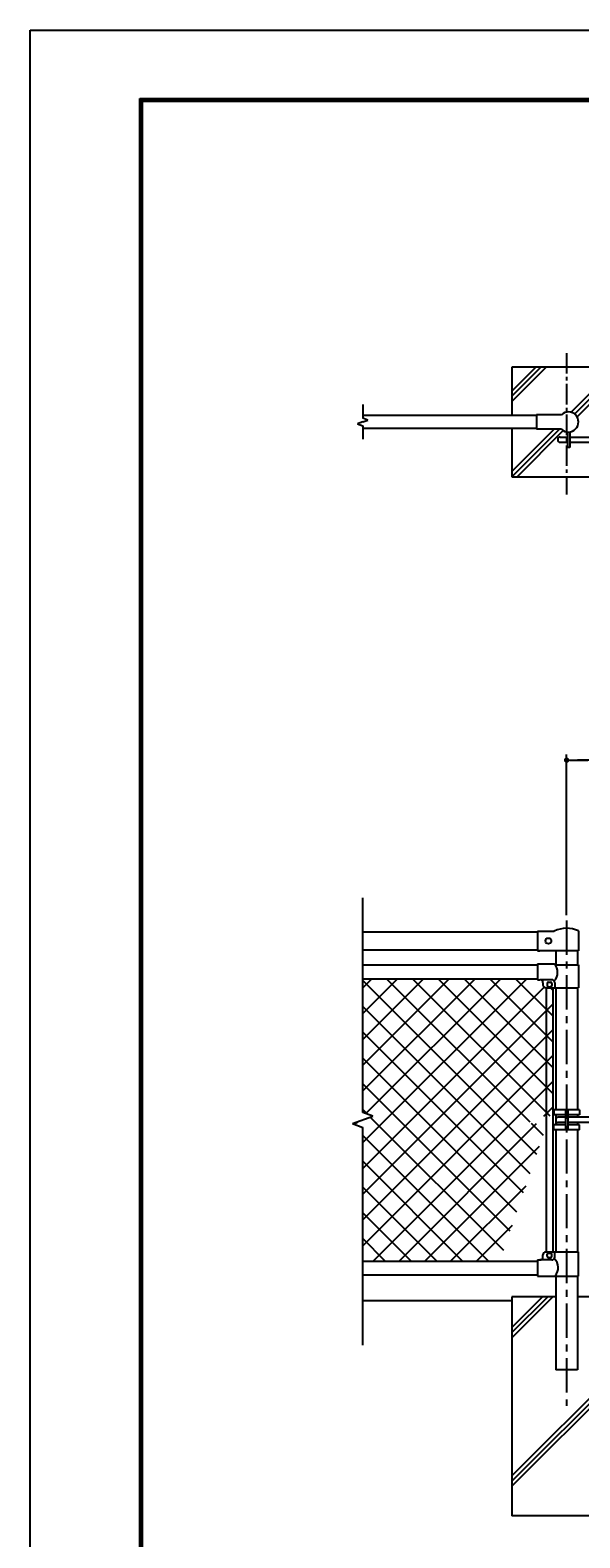
# Model space of a CAD drawing. Extents: x -2 to 8908, y -8 to 6292.
# Drawn here: x -2 to 1504, y 2160 to 6292 of the extents above; entities that cross this region are included whole.
import ezdxf

# ---------------------------------------------------------------- set-up
doc = ezdxf.new("R2010")
doc.units = 0
doc.header["$LTSCALE"] = 75
doc.header["$MEASUREMENT"] = 0
doc.header["$PDMODE"] = 35
doc.linetypes.add('CENTER', pattern=[2, 1.25, -0.25, 0.25, -0.25])
doc.linetypes.add('CENTER2', pattern=[1.125, 0.75, -0.125, 0.125, -0.125])
doc.layers.get('0').update_dxf_attribs({"linetype": 'CONTINUOUS'})
doc.layers.get('DEFPOINTS').update_dxf_attribs({"linetype": 'CONTINUOUS'})
for name, color, linetype in [('1部材', 7, 'CONTINUOUS'), ('2網', 2, 'CONTINUOUS'), ('4基礎', 7, 'CONTINUOUS'), ('5寸法', 1, 'CONTINUOUS'), ('8部品', 7, 'CONTINUOUS'), ('SUNPOU', 1, 'CONTINUOUS'), ('中心線', 1, 'CENTER')]:
    doc.layers.add(name, color=color, linetype=linetype)
doc.styles.add('ROMANSE', font='Romans.shx', dxfattribs={"width": 0.7, "height": 45, "bigfont": 'BIGFONT.SHX'})
doc.dimstyles.new('MARUR12', dxfattribs={"dimscale": 15, "dimtxt": 2.2, "dimasz": 2, "dimexe": 1, "dimexo": 1, "dimgap": 1, "dimtad": 1, "dimdec": 0, "dimzin": 0, "dimdsep": 46, "dimtxsty": 'ROMANSE', "dimblk1": 'M1', "dimblk2": 'M1', "dimsah": 1, "dimcen": 0, "dimclrd": 1, "dimclre": 1, "dimclrt": 3, "dimadec": 0, "dimazin": 0, "dimtfac": 2.727273, "dimtdec": 0, "dimtmove": 2, "dimatfit": 3, "dimldrblk": 'M1', "dimfxl": 1, "dimtolj": 1, "dimtzin": 0, "dimarcsym": 0})

# ---------------------------------------------------------------- blocks, each defined once
blk = doc.blocks.new('M1')
at = {"layer": 'SUNPOU'}
blk.add_line((-0.25, 0), (-1.93, 0), dxfattribs=at)
at = {"layer": 'SUNPOU', "const_width": 0.25}
blk.add_lwpolyline([(-0.12, 0, 1), (0.12, 0, 1)], format="xyb", close=True, dxfattribs=at)
blk = doc.blocks.new('*D4')
at = {"layer": '5寸法', "color": 1, "lineweight": -2, "transparency": 16777216}
for p, q in [((1468.1, 3866.6), (1468.1, 4306.1)), ((2503.1, 3866.6), (2503.1, 4306.1)), ((2473.1, 4291.1), (1498.1, 4291.1))]:
    blk.add_line(p, q, dxfattribs=at)
at = {"layer": 'DEFPOINTS', "color": 0, "transparency": 16777216}
for p in [(1468.1, 4291.1), (1468.1, 3851.6), (2503.1, 3851.6)]:
    blk.add_point(p, dxfattribs=at)
at = {"layer": '5寸法', "color": 1, "lineweight": -2, "transparency": 16777216, "xscale": 30, "yscale": 30, "zscale": 30, "rotation": 180}
blk.add_blockref('M1', (1468.1, 4291.1), dxfattribs=at)
at = {"layer": '5寸法', "color": 1, "lineweight": -2, "transparency": 16777216, "xscale": 30, "yscale": 30, "zscale": 30}
blk.add_blockref('M1', (2503.1, 4291.1), dxfattribs=at)
at = {"layer": '5寸法', "color": 3, "transparency": 16777216, "insert": (1985.6, 4328.6), "char_height": 45, "attachment_point": 5, "style": 'ROMANSE'}
blk.add_mtext('\\A1;1035', dxfattribs=at)

msp = doc.modelspace()

# ---------------------------------------------------------------- hatches: boundary and pattern name
at = {"layer": '2網'}
h = msp.add_hatch(dxfattribs=at)
h.set_pattern_fill('ANSI37', color=4, scale=400, style=0)
h.paths.add_polyline_path([(1411.6, 3283.2), (1411.6, 3295.1), (1368.1, 3295.1), (1368.1, 3305.1), (909.6, 3305.1), (881.3, 3294.8), (909.5, 3284.6), (909.5, 2918.1), (1285.6, 2918.1)])
h.paths.add_polyline_path([(1411.6, 3667.1), (1411.1, 3667.1, -0.414214), (1403.1, 3675.1), (1403.1, 3681.1, 0.414214), (1395.1, 3689.1), (1388.1, 3689.1), (1388.1, 3692.1), (909.5, 3692.1), (909.5, 3325.6), (937.6, 3315.4), (909.6, 3305.1), (1368.1, 3305.1), (1368.1, 3315.1), (1411.6, 3315.1)])
h.paths.add_polyline_path([(1411.6, 3315.1), (1422.6, 3315.1), (1430.6, 3338.3), (1430.6, 3405.1), (1430.6, 3405.1), (1430.6, 3667.1), (1411.6, 3667.1)])

# ---------------------------------------------------------------- linework, layer by layer
at = {"color": 3, "linetype": 'Continuous'}
msp.add_lwpolyline([(-1.6, 6291.8), (8908.4, 6291.8), (8908.4, -8.2), (-1.6, -8.2)], close=True, dxfattribs=at)
at = {"linetype": 'Continuous'}
for points in [[(298.4, 6104.3), (8608.4, 6104.3), (8608.4, 179.3), (298.4, 179.3)], [(300.3, 6102.4), (8606.5, 6102.4), (8606.5, 181.2), (300.3, 181.2)], [(302.2, 6100.5), (8604.7, 6100.5), (8604.7, 183), (302.2, 183)], [(304, 6098.7), (8602.8, 6098.7), (8602.8, 184.9), (304, 184.9)], [(305.9, 6096.8), (8600.9, 6096.8), (8600.9, 186.8), (305.9, 186.8)]]:
    msp.add_lwpolyline(points, close=True, dxfattribs=at)
at = {"layer": '1部材', "color": 4, "linetype": 'Continuous'}
for p, q in [((909.5, 5265.4), (909.5, 5228.1)), ((909.5, 5217.9), (895.4, 5212.7)), ((895.4, 5212.7), (909.5, 5207.6)), ((923.6, 5223), (909.5, 5228.1)), ((909.5, 5217.9), (923.6, 5223)), ((909.5, 5207.6), (909.5, 5170.4)), ((909.5, 3325.6), (909.5, 3914)), ((881.3, 3294.8), (937.6, 3315.4)), ((937.6, 3315.4), (909.5, 3325.6)), ((881.3, 3294.8), (909.5, 3284.6)), ((909.5, 2687.8), (909.5, 3284.6)), ((1468.1, 3231.4), (1468.1, 3231.4))]:
    msp.add_line(p, q, dxfattribs=at)
at = {"layer": '1部材', "color": 7, "linetype": 'Continuous'}
for p, q in [((1385.1, 5235.4), (909.5, 5235.4)), ((1454.2, 5237.9), (1385.1, 5237.9)), ((1385.1, 5237.9), (1385.1, 5197.9)), ((1385.1, 5200.4), (909.5, 5200.4)), ((1454.2, 5197.9), (1385.1, 5197.9)), ((909.5, 3820.1), (1388.1, 3820.1)), ((909.5, 3771.5), (1388.1, 3771.5)), ((1438.1, 3768.6), (1438.1, 3730.1)), ((1498.1, 3768.6), (1498.1, 3730.1)), ((909.5, 3730.1), (1388.1, 3730.1)), ((909.5, 3692.1), (1388.1, 3692.1)), ((1411.6, 3667.1), (1411.6, 3405.1)), ((1411.6, 3667.1), (1411.6, 3295.1)), ((1430.6, 3667.1), (1430.6, 3405.1)), ((1430.6, 3667.1), (1430.6, 3295.1)), ((1438.1, 3667.1), (1438.1, 3432.6)), ((1438.1, 3667.1), (1438.1, 3332.6)), ((1498.1, 3667.1), (1498.1, 3432.6)), ((1498.1, 3667.1), (1498.1, 3332.6)), ((1411.6, 3295.1), (1411.6, 2943.1)), ((1430.6, 3295.1), (1430.6, 2943.1)), ((1438.1, 3277.6), (1438.1, 2943.1)), ((1498.1, 3277.6), (1498.1, 2943.1)), ((909.5, 2918.1), (1388.1, 2918.1)), ((909.5, 2880.1), (1388.1, 2880.1)), ((1438.1, 2877.1), (1438.1, 2620.1)), ((1498.1, 2877.1), (1498.1, 2620.1)), ((909.5, 2810.1), (1318.1, 2810.1)), ((1498.1, 2620.1), (1438.1, 2620.1))]:
    msp.add_line(p, q, dxfattribs=at)
at = {"layer": '1部材'}
for p, q in [((1388.1, 3822.5), (1434.1, 3822.5)), ((1388.1, 3822.5), (1388.1, 3768.6)), ((1500.7, 3768.6), (1388.1, 3768.6)), ((1388.1, 3768.6), (1395.1, 3768.6)), ((1411.1, 2943.1), (1500.7, 2943.1)), ((1388.1, 2921.1), (1395.1, 2921.1)), ((1388.1, 2921.1), (1388.1, 2877.1)), ((1427.6, 2921.1), (1395.1, 2921.1)), ((1388.1, 2877.1), (1500.7, 2877.1))]:
    msp.add_line(p, q, dxfattribs=at)
at = {"layer": '1部材', "ltscale": 50}
for p, q in [((1500.7, 3823.1), (1500.7, 3768.6)), ((1403.1, 2929.1), (1403.1, 2935.1)), ((1418.1, 2940.1), (1424.1, 2940.1)), ((1435.6, 2929.1), (1435.6, 2943.1)), ((1500.7, 2877.1), (1500.7, 2943.1)), ((1418.1, 2928.1), (1424.1, 2928.1))]:
    msp.add_line(p, q, dxfattribs=at)
at = {"layer": '1部材', "ltscale": 30}
for p, q in [((1415.1, 2931.1), (1415.1, 2937.1)), ((1427.1, 2931.1), (1427.1, 2937.1))]:
    msp.add_line(p, q, dxfattribs=at)
at = {"layer": '1部材', "color": 0}
for p, q in [((909.5, 2905.7), (909.5, 2905.7)), ((909.5, 2896.9), (909.5, 2896.9)), ((909.5, 2851.5), (909.5, 2851.5)), ((909.5, 2842.7), (909.5, 2842.7)), ((909.5, 2807.3), (909.5, 2807.3)), ((909.5, 2798.5), (909.5, 2798.5)), ((909.5, 2754.3), (909.5, 2754.3)), ((909.5, 2710.1), (909.5, 2710.1))]:
    msp.add_line(p, q, dxfattribs=at)
at = {"layer": '1部材', "linetype": 'Continuous'}
msp.add_circle((1418.1, 3795.5), 8, dxfattribs=at)
at = {"layer": '1部材', "color": 7, "linetype": 'Continuous'}
msp.add_arc((1473.1, 5217.9), 27.5, 226.6593, 133.3425, dxfattribs=at)
at = {"layer": '1部材'}
for centre, radius, start, end in [((1468.1, 3750.1), 80, 65.9913, 115.1283), ((1411.1, 2935.1), 8, 90, 180), ((1411, 2900.3), 33.9, 318.2489, 46.523)]:
    msp.add_arc(centre, radius, start, end, dxfattribs=at)
at = {"layer": '1部材', "ltscale": 50}
for centre, radius, start, end in [((1418.1, 2937.1), 3, 90, 180), ((1424.1, 2937.1), 3, 0, 90), ((1395.1, 2929.1), 8, 270, 0), ((1427.6, 2929.1), 8, 270, 0)]:
    msp.add_arc(centre, radius, start, end, dxfattribs=at)
at = {"layer": '1部材', "ltscale": 30}
for centre, start, end in [((1418.1, 2931.1), 180, 270), ((1424.1, 2931.1), 270, 0)]:
    msp.add_arc(centre, 3, start, end, dxfattribs=at)
at = {"layer": '4基礎', "color": 7, "linetype": 'Continuous'}
for p, q in [((1618.1, 5367.9), (1318.1, 5367.9)), ((1318.1, 5367.9), (1318.1, 5235.4)), ((1318.1, 5200.4), (1318.1, 5067.9)), ((1318.1, 5067.9), (1618.1, 5067.9)), ((1438.1, 2820.1), (1318.1, 2820.1)), ((1318.1, 2820.1), (1318.1, 2220.1)), ((1618.1, 2820.1), (1498.1, 2820.1)), ((1618.1, 2220.1), (1318.1, 2220.1))]:
    msp.add_line(p, q, dxfattribs=at)
at = {"layer": '4基礎', "color": 4, "linetype": 'Continuous'}
for p, q in [((1318.1, 5274.3), (1411.7, 5367.9)), ((1318.1, 5288.4), (1397.6, 5367.9)), ((1318.1, 5302.6), (1383.4, 5367.9)), ((1480.5, 5244.4), (1604, 5367.9)), ((1489.9, 5239.7), (1618.1, 5367.9)), ((1496.6, 5232.2), (1618.1, 5353.7)), ((1318.1, 5082), (1434, 5197.9)), ((1318.1, 5067.9), (1448.1, 5197.9)), ((1332.2, 5067.9), (1458.8, 5194.4)), ((1318.1, 2707.8), (1430.4, 2820.1)), ((1318.1, 2736.1), (1402.1, 2820.1)), ((1318.1, 2722), (1416.3, 2820.1)), ((1318.1, 2329.2), (1618.1, 2629.2)), ((1318.1, 2315.1), (1618.1, 2615.1)), ((1318.1, 2300.9), (1618.1, 2600.9))]:
    msp.add_line(p, q, dxfattribs=at)
at = {"layer": '8部品', "color": 7, "linetype": 'Continuous'}
for p, q in [((1450.6, 5176.4), (1470.6, 5176.4)), ((1470.6, 5190.6), (1470.6, 5147.9)), ((1476.6, 5190.6), (1476.6, 5147.9)), ((1476.6, 5176.4), (1603.6, 5176.4)), ((1450.6, 5162.4), (1470.6, 5162.4)), ((1476.6, 5147.9), (1470.6, 5147.9)), ((1476.6, 5162.4), (1603.6, 5162.4)), ((1436.2, 3730.1), (1500.7, 3730.1)), ((1433.1, 3332.6), (1433.1, 3318.6)), ((1503.1, 3332.6), (1433.1, 3332.6)), ((1465.1, 3318.6), (1433.1, 3318.6)), ((1438.1, 3318.6), (1438.1, 3291.6)), ((1465.1, 3312.1), (1445.1, 3312.1)), ((1465.1, 3332.6), (1465.1, 3277.6)), ((1471.1, 3332.6), (1471.1, 3277.6)), ((1503.1, 3318.6), (1471.1, 3318.6)), ((1598.1, 3312.1), (1471.1, 3312.1)), ((1498.1, 3318.6), (1498.1, 3312.1)), ((1503.1, 3332.6), (1503.1, 3318.6)), ((1433.1, 3277.6), (1433.1, 3291.6)), ((1465.1, 3291.6), (1433.1, 3291.6)), ((1503.1, 3277.6), (1433.1, 3277.6)), ((1465.1, 3298.1), (1445.1, 3298.1)), ((1598.1, 3298.1), (1471.1, 3298.1)), ((1503.1, 3291.6), (1471.1, 3291.6)), ((1498.1, 3298.1), (1498.1, 3291.6)), ((1503.1, 3277.6), (1503.1, 3291.6))]:
    msp.add_line(p, q, dxfattribs=at)
at = {"layer": '8部品'}
for p, q in [((1388.1, 3732.5), (1434.1, 3732.5)), ((1388.1, 3732.5), (1388.1, 3689.1)), ((1388.1, 3689.1), (1395.1, 3689.1)), ((1427.6, 3689.1), (1395.1, 3689.1)), ((1411.1, 3667.1), (1500.7, 3667.1))]:
    msp.add_line(p, q, dxfattribs=at)
at = {"layer": '8部品', "ltscale": 50}
for p, q in [((1500.7, 3730.1), (1500.7, 3667.1)), ((1403.1, 3681.1), (1403.1, 3675.1)), ((1418.1, 3682.1), (1424.1, 3682.1)), ((1435.6, 3681.1), (1435.6, 3667.1)), ((1418.1, 3670.1), (1424.1, 3670.1))]:
    msp.add_line(p, q, dxfattribs=at)
at = {"layer": '8部品', "ltscale": 30}
for p, q in [((1415.1, 3679.1), (1415.1, 3673.1)), ((1427.1, 3679.1), (1427.1, 3673.1))]:
    msp.add_line(p, q, dxfattribs=at)
at = {"layer": '8部品', "color": 7, "linetype": 'Continuous'}
for centre in [(1450.6, 5169.4), (1445.1, 3305.1)]:
    msp.add_arc(centre, 7, 90, 270, dxfattribs=at)
at = {"layer": '8部品'}
for centre, radius, start, end in [((1409.5, 3709.2), 33.9, 316.3426, 43.3589), ((1411.1, 3675.1), 8, 180, 270)]:
    msp.add_arc(centre, radius, start, end, dxfattribs=at)
at = {"layer": '8部品', "ltscale": 50}
for centre, radius, start, end in [((1395.1, 3681.1), 8, 0, 90), ((1427.6, 3681.1), 8, 0, 90), ((1418.1, 3673.1), 3, 180, 270), ((1424.1, 3673.1), 3, 270, 0)]:
    msp.add_arc(centre, radius, start, end, dxfattribs=at)
at = {"layer": '8部品', "ltscale": 30}
for centre, start, end in [((1418.1, 3679.1), 90, 180), ((1424.1, 3679.1), 0, 90)]:
    msp.add_arc(centre, 3, start, end, dxfattribs=at)
at = {"layer": '中心線', "color": 1, "linetype": 'CENTER2'}
msp.add_line((1468.1, 5406.8), (1468.1, 5019.5), dxfattribs=at)
at = {"layer": '中心線', "color": 1, "linetype": 'CENTER'}
msp.add_line((1468.1, 3851.6), (1468.1, 2521.2), dxfattribs=at)

# ---------------------------------------------------------------- dimensions: what is measured, and where the dimension line sits
at = {"layer": '5寸法', "color": 4}
dim = msp.add_linear_dim(base=(1468.1, 4291.1), p1=(2503.1, 3851.6), p2=(1468.1, 3851.6), dimstyle='MARUR12', dxfattribs=at)
dim.commit()
dim.dimension.update_dxf_attribs({"geometry": '*D4', "text_midpoint": (1985.6, 4328.6)})

doc.saveas('drawing.dxf')
